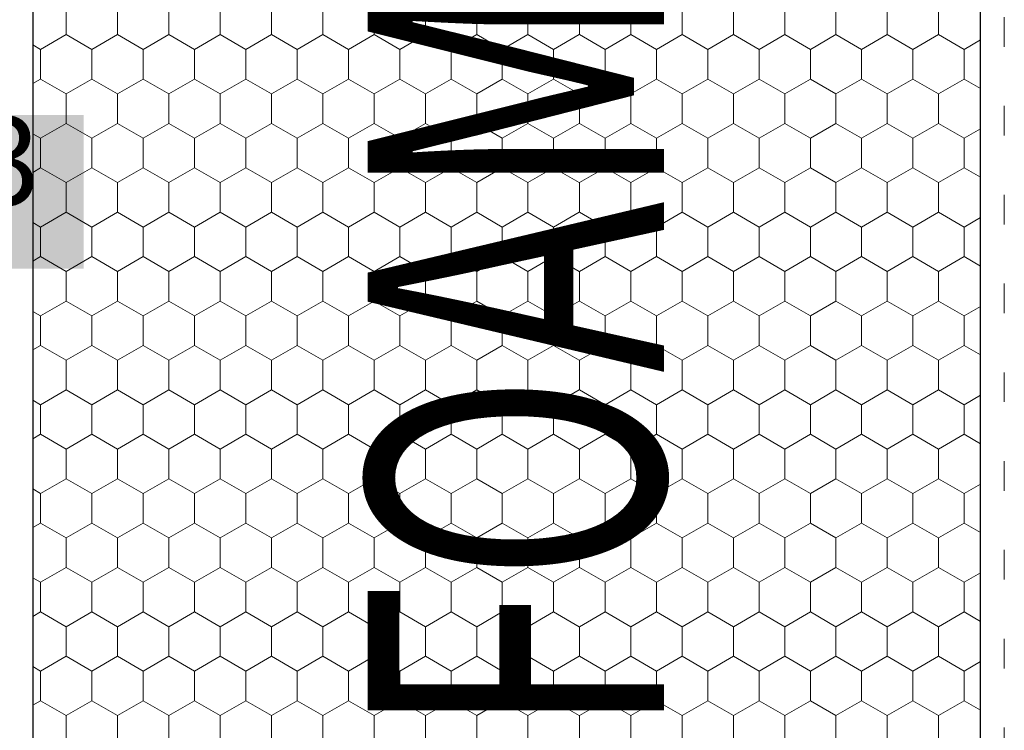
# Model space of a CAD drawing. Units: metres. Extents: x 47 to 1817, y 600 to 1436.
# Drawn here: x 477 to 644, y 935 to 1055 of the extents above; entities that cross this region are included whole.
import ezdxf

# ---------------------------------------------------------------- set-up
doc = ezdxf.new("R2010")
doc.units = ezdxf.units.M
doc.header["$LTSCALE"] = 100
doc.header["$MEASUREMENT"] = 0
doc.linetypes.add('punktlinie', pattern=[0.15, 0.05, -0.1])
for name, color, linetype in [('02 Foamglas', 7, 'Continuous'), ('04 Legende', 7, 'Continuous'), ('05 Abdichtungen _ Trennlagen', 7, 'Continuous'), ('08 Logo', 7, 'Continuous')]:
    doc.layers.add(name, color=color, linetype=linetype)
doc.styles.add('ERSTELLTER_STIL_1', font='arial.ttf')
doc.styles.add('ERSTELLTER_STIL_2', font='HATTEN.TTF')

# ---------------------------------------------------------------- blocks, each defined once
blk = doc.blocks.new('*X2')
at = {"layer": '02 Foamglas', "color": 30, "linetype": 'Continuous', "lineweight": 0}
for p, q in [((485.16, 1052.5), (485.16, 1057.5)), ((493.82, 1052.5), (493.82, 1057.5)), ((502.48, 1052.5), (502.48, 1057.5)), ((511.14, 1052.5), (511.14, 1057.5)), ((519.8, 1052.5), (519.8, 1057.5)), ((528.46, 1052.5), (528.46, 1057.5)), ((537.12, 1052.5), (537.12, 1057.5)), ((545.78, 1052.5), (545.78, 1057.5)), ((554.44, 1052.5), (554.44, 1057.5)), ((563.1, 1052.5), (563.1, 1057.5)), ((571.8, 1052.5), (571.8, 1057.5)), ((580.46, 1052.5), (580.46, 1057.5)), ((589.12, 1052.5), (589.12, 1057.5)), ((597.78, 1052.5), (597.78, 1057.5)), ((606.44, 1052.5), (606.44, 1057.5)), ((615.1, 1052.5), (615.1, 1057.5)), ((623.76, 1052.5), (623.76, 1057.5)), ((632.42, 1052.5), (632.42, 1057.5)), ((480.83, 1050), (485.16, 1052.5)), ((489.49, 1050), (485.16, 1052.5)), ((489.49, 1050), (493.82, 1052.5)), ((498.15, 1050), (493.82, 1052.5)), ((498.15, 1050), (502.48, 1052.5)), ((506.81, 1050), (502.48, 1052.5)), ((506.81, 1050), (511.14, 1052.5)), ((515.47, 1050), (511.14, 1052.5)), ((515.47, 1050), (519.8, 1052.5)), ((524.13, 1050), (519.8, 1052.5)), ((524.13, 1050), (528.46, 1052.5)), ((532.79, 1050), (528.46, 1052.5)), ((532.79, 1050), (537.12, 1052.5)), ((541.45, 1050), (537.12, 1052.5)), ((541.45, 1050), (545.78, 1052.5)), ((550.11, 1050), (545.78, 1052.5)), ((550.11, 1050), (554.44, 1052.5)), ((558.77, 1050), (554.44, 1052.5)), ((558.77, 1050), (563.1, 1052.5)), ((567.43, 1050), (563.1, 1052.5)), ((567.43, 1050), (571.76, 1052.5)), ((571.8, 1052.5), (576.13, 1050)), ((576.13, 1050), (580.46, 1052.5)), ((584.79, 1050), (580.46, 1052.5)), ((584.79, 1050), (589.12, 1052.5)), ((593.45, 1050), (589.12, 1052.5)), ((593.45, 1050), (597.78, 1052.5)), ((602.11, 1050), (597.78, 1052.5)), ((602.11, 1050), (606.44, 1052.5)), ((610.77, 1050), (606.44, 1052.5)), ((610.77, 1050), (615.1, 1052.5)), ((619.43, 1050), (615.1, 1052.5)), ((619.43, 1050), (623.76, 1052.5)), ((628.09, 1050), (623.76, 1052.5)), ((628.09, 1050), (632.42, 1052.5)), ((636.75, 1050), (632.42, 1052.5)), ((479.52, 1050.76), (480.83, 1050)), ((636.75, 1050), (639.52, 1051.6)), ((480.83, 1045), (480.83, 1050)), ((489.49, 1045), (489.49, 1050)), ((498.15, 1045), (498.15, 1050)), ((506.81, 1045), (506.81, 1050)), ((515.47, 1045), (515.47, 1050)), ((524.13, 1045), (524.13, 1050)), ((532.79, 1045), (532.79, 1050)), ((541.45, 1045), (541.45, 1050)), ((550.11, 1045), (550.11, 1050)), ((558.77, 1045), (558.77, 1050)), ((567.43, 1045), (567.43, 1050)), ((576.13, 1045), (576.13, 1050)), ((584.79, 1045), (584.79, 1050)), ((593.45, 1045), (593.45, 1050)), ((602.11, 1045), (602.11, 1050)), ((610.77, 1045), (610.77, 1050)), ((619.43, 1045), (619.43, 1050)), ((628.09, 1045), (628.09, 1050)), ((636.75, 1045), (636.75, 1050)), ((479.52, 1044.24), (480.83, 1045)), ((485.16, 1042.5), (480.83, 1045)), ((485.16, 1042.5), (489.49, 1045)), ((493.82, 1042.5), (489.49, 1045)), ((493.82, 1042.5), (498.15, 1045)), ((502.48, 1042.5), (498.15, 1045)), ((502.48, 1042.5), (506.81, 1045)), ((511.14, 1042.5), (506.81, 1045)), ((511.14, 1042.5), (515.47, 1045)), ((519.8, 1042.5), (515.47, 1045)), ((519.8, 1042.5), (524.13, 1045)), ((528.46, 1042.5), (524.13, 1045)), ((528.46, 1042.5), (532.79, 1045)), ((537.12, 1042.5), (532.79, 1045)), ((537.12, 1042.5), (541.45, 1045)), ((545.78, 1042.5), (541.45, 1045)), ((545.78, 1042.5), (550.11, 1045)), ((554.44, 1042.5), (550.11, 1045)), ((554.44, 1042.5), (558.77, 1045)), ((563.1, 1042.5), (558.77, 1045)), ((563.1, 1042.5), (567.43, 1045)), ((571.76, 1042.5), (567.43, 1045)), ((571.8, 1042.5), (576.13, 1045)), ((580.46, 1042.5), (576.13, 1045)), ((580.46, 1042.5), (584.79, 1045)), ((589.12, 1042.5), (584.79, 1045)), ((589.12, 1042.5), (593.45, 1045)), ((597.78, 1042.5), (593.45, 1045)), ((597.78, 1042.5), (602.11, 1045)), ((606.44, 1042.5), (602.11, 1045)), ((606.44, 1042.5), (610.77, 1045)), ((615.1, 1042.5), (610.77, 1045)), ((615.1, 1042.5), (619.43, 1045)), ((623.76, 1042.5), (619.43, 1045)), ((623.76, 1042.5), (628.09, 1045)), ((632.42, 1042.5), (628.09, 1045)), ((632.42, 1042.5), (636.75, 1045)), ((639.52, 1043.4), (636.75, 1045)), ((485.16, 1037.5), (485.16, 1042.5)), ((493.82, 1037.5), (493.82, 1042.5)), ((502.48, 1037.5), (502.48, 1042.5)), ((511.14, 1037.5), (511.14, 1042.5)), ((519.8, 1037.5), (519.8, 1042.5)), ((528.46, 1037.5), (528.46, 1042.5)), ((537.12, 1037.5), (537.12, 1042.5)), ((545.78, 1037.5), (545.78, 1042.5)), ((554.44, 1037.5), (554.44, 1042.5)), ((563.1, 1037.5), (563.1, 1042.5)), ((571.8, 1037.5), (571.8, 1042.5)), ((580.46, 1037.5), (580.46, 1042.5)), ((589.12, 1037.5), (589.12, 1042.5)), ((597.78, 1037.5), (597.78, 1042.5)), ((606.44, 1037.5), (606.44, 1042.5)), ((615.1, 1037.5), (615.1, 1042.5)), ((623.76, 1037.5), (623.76, 1042.5)), ((632.42, 1037.5), (632.42, 1042.5)), ((480.83, 1035), (485.16, 1037.5)), ((489.49, 1035), (485.16, 1037.5)), ((489.49, 1035), (493.82, 1037.5)), ((498.15, 1035), (493.82, 1037.5)), ((498.15, 1035), (502.48, 1037.5)), ((506.81, 1035), (502.48, 1037.5)), ((506.81, 1035), (511.14, 1037.5)), ((515.47, 1035), (511.14, 1037.5)), ((515.47, 1035), (519.8, 1037.5)), ((524.13, 1035), (519.8, 1037.5)), ((524.13, 1035), (528.46, 1037.5)), ((532.79, 1035), (528.46, 1037.5)), ((532.79, 1035), (537.12, 1037.5)), ((541.45, 1035), (537.12, 1037.5)), ((541.45, 1035), (545.78, 1037.5)), ((550.11, 1035), (545.78, 1037.5)), ((550.11, 1035), (554.44, 1037.5)), ((558.77, 1035), (554.44, 1037.5)), ((558.77, 1035), (563.1, 1037.5)), ((567.43, 1035), (563.1, 1037.5)), ((567.43, 1035), (571.76, 1037.5)), ((571.8, 1037.5), (576.13, 1035)), ((576.13, 1035), (580.46, 1037.5)), ((584.79, 1035), (580.46, 1037.5)), ((584.79, 1035), (589.12, 1037.5)), ((593.45, 1035), (589.12, 1037.5)), ((593.45, 1035), (597.78, 1037.5)), ((602.11, 1035), (597.78, 1037.5)), ((602.11, 1035), (606.44, 1037.5)), ((610.77, 1035), (606.44, 1037.5)), ((610.77, 1035), (615.1, 1037.5)), ((619.43, 1035), (615.1, 1037.5)), ((619.43, 1035), (623.76, 1037.5)), ((628.09, 1035), (623.76, 1037.5)), ((628.09, 1035), (632.42, 1037.5)), ((636.75, 1035), (632.42, 1037.5)), ((479.52, 1035.76), (480.83, 1035)), ((636.75, 1035), (639.52, 1036.6)), ((480.83, 1030), (480.83, 1035)), ((489.49, 1030), (489.49, 1035)), ((498.15, 1030), (498.15, 1035)), ((506.81, 1030), (506.81, 1035)), ((515.47, 1030), (515.47, 1035)), ((524.13, 1030), (524.13, 1035)), ((532.79, 1030), (532.79, 1035)), ((541.45, 1030), (541.45, 1035)), ((550.11, 1030), (550.11, 1035)), ((558.77, 1030), (558.77, 1035)), ((567.43, 1030), (567.43, 1035)), ((576.13, 1030), (576.13, 1035)), ((584.79, 1030), (584.79, 1035)), ((593.45, 1030), (593.45, 1035)), ((602.11, 1030), (602.11, 1035)), ((610.77, 1030), (610.77, 1035)), ((619.43, 1030), (619.43, 1035)), ((628.09, 1030), (628.09, 1035)), ((636.75, 1030), (636.75, 1035)), ((479.52, 1029.24), (480.83, 1030)), ((485.16, 1027.5), (480.83, 1030)), ((485.16, 1027.5), (489.49, 1030)), ((493.82, 1027.5), (489.49, 1030)), ((493.82, 1027.5), (498.15, 1030)), ((502.48, 1027.5), (498.15, 1030)), ((502.48, 1027.5), (506.81, 1030)), ((511.14, 1027.5), (506.81, 1030)), ((511.14, 1027.5), (515.47, 1030)), ((519.8, 1027.5), (515.47, 1030)), ((519.8, 1027.5), (524.13, 1030)), ((528.46, 1027.5), (524.13, 1030)), ((528.46, 1027.5), (532.79, 1030)), ((537.12, 1027.5), (532.79, 1030)), ((537.12, 1027.5), (541.45, 1030)), ((545.78, 1027.5), (541.45, 1030)), ((545.78, 1027.5), (550.11, 1030)), ((554.44, 1027.5), (550.11, 1030)), ((554.44, 1027.5), (558.77, 1030)), ((563.1, 1027.5), (558.77, 1030)), ((563.1, 1027.5), (567.43, 1030)), ((571.76, 1027.5), (567.43, 1030)), ((571.8, 1027.5), (576.13, 1030)), ((580.46, 1027.5), (576.13, 1030)), ((580.46, 1027.5), (584.79, 1030)), ((589.12, 1027.5), (584.79, 1030)), ((589.12, 1027.5), (593.45, 1030)), ((597.78, 1027.5), (593.45, 1030)), ((597.78, 1027.5), (602.11, 1030)), ((606.44, 1027.5), (602.11, 1030)), ((606.44, 1027.5), (610.77, 1030)), ((615.1, 1027.5), (610.77, 1030)), ((615.1, 1027.5), (619.43, 1030)), ((623.76, 1027.5), (619.43, 1030)), ((623.76, 1027.5), (628.09, 1030)), ((632.42, 1027.5), (628.09, 1030)), ((632.42, 1027.5), (636.75, 1030)), ((639.52, 1028.4), (636.75, 1030)), ((485.16, 1022.5), (485.16, 1027.5)), ((493.82, 1022.5), (493.82, 1027.5)), ((502.48, 1022.5), (502.48, 1027.5)), ((511.14, 1022.5), (511.14, 1027.5)), ((519.8, 1022.5), (519.8, 1027.5)), ((528.46, 1022.5), (528.46, 1027.5)), ((537.12, 1022.5), (537.12, 1027.5)), ((545.78, 1022.5), (545.78, 1027.5)), ((554.44, 1022.5), (554.44, 1027.5)), ((563.1, 1022.5), (563.1, 1027.5)), ((571.8, 1022.5), (571.8, 1027.5)), ((580.46, 1022.5), (580.46, 1027.5)), ((589.12, 1022.5), (589.12, 1027.5)), ((597.78, 1022.5), (597.78, 1027.5)), ((606.44, 1022.5), (606.44, 1027.5)), ((615.1, 1022.5), (615.1, 1027.5)), ((623.76, 1022.5), (623.76, 1027.5)), ((632.42, 1022.5), (632.42, 1027.5)), ((480.83, 1020), (485.16, 1022.5)), ((489.49, 1020), (485.16, 1022.5)), ((489.49, 1020), (493.82, 1022.5)), ((498.15, 1020), (493.82, 1022.5)), ((498.15, 1020), (502.48, 1022.5)), ((506.81, 1020), (502.48, 1022.5)), ((506.81, 1020), (511.14, 1022.5)), ((515.47, 1020), (511.14, 1022.5)), ((515.47, 1020), (519.8, 1022.5)), ((524.13, 1020), (519.8, 1022.5)), ((524.13, 1020), (528.46, 1022.5)), ((532.79, 1020), (528.46, 1022.5)), ((532.79, 1020), (537.12, 1022.5)), ((541.45, 1020), (537.12, 1022.5)), ((541.45, 1020), (545.78, 1022.5)), ((550.11, 1020), (545.78, 1022.5)), ((550.11, 1020), (554.44, 1022.5)), ((558.77, 1020), (554.44, 1022.5)), ((558.77, 1020), (563.1, 1022.5)), ((567.43, 1020), (563.1, 1022.5)), ((567.43, 1020), (571.76, 1022.5)), ((571.8, 1022.5), (576.13, 1020)), ((576.13, 1020), (580.46, 1022.5)), ((584.79, 1020), (580.46, 1022.5)), ((584.79, 1020), (589.12, 1022.5)), ((593.45, 1020), (589.12, 1022.5)), ((593.45, 1020), (597.78, 1022.5)), ((602.11, 1020), (597.78, 1022.5)), ((602.11, 1020), (606.44, 1022.5)), ((610.77, 1020), (606.44, 1022.5)), ((610.77, 1020), (615.1, 1022.5)), ((619.43, 1020), (615.1, 1022.5)), ((619.43, 1020), (623.76, 1022.5)), ((628.09, 1020), (623.76, 1022.5)), ((628.09, 1020), (632.42, 1022.5)), ((636.75, 1020), (632.42, 1022.5)), ((479.52, 1020.76), (480.83, 1020)), ((636.75, 1020), (639.52, 1021.6)), ((480.83, 1015), (480.83, 1020)), ((489.49, 1015), (489.49, 1020)), ((498.15, 1015), (498.15, 1020)), ((506.81, 1015), (506.81, 1020)), ((515.47, 1015), (515.47, 1020)), ((524.13, 1015), (524.13, 1020)), ((532.79, 1015), (532.79, 1020)), ((541.45, 1015), (541.45, 1020)), ((550.11, 1015), (550.11, 1020)), ((558.77, 1015), (558.77, 1020)), ((567.43, 1015), (567.43, 1020)), ((576.13, 1015), (576.13, 1020)), ((584.79, 1015), (584.79, 1020)), ((593.45, 1015), (593.45, 1020)), ((602.11, 1015), (602.11, 1020)), ((610.77, 1015), (610.77, 1020)), ((619.43, 1015), (619.43, 1020)), ((628.09, 1015), (628.09, 1020)), ((636.75, 1015), (636.75, 1020)), ((479.52, 1014.24), (480.83, 1015)), ((485.16, 1012.5), (480.83, 1015)), ((485.16, 1012.5), (489.49, 1015)), ((493.82, 1012.5), (489.49, 1015)), ((493.82, 1012.5), (498.15, 1015)), ((502.48, 1012.5), (498.15, 1015)), ((502.48, 1012.5), (506.81, 1015)), ((511.14, 1012.5), (506.81, 1015)), ((511.14, 1012.5), (515.47, 1015)), ((519.8, 1012.5), (515.47, 1015)), ((519.8, 1012.5), (524.13, 1015)), ((528.46, 1012.5), (524.13, 1015)), ((528.46, 1012.5), (532.79, 1015)), ((537.12, 1012.5), (532.79, 1015)), ((537.12, 1012.5), (541.45, 1015)), ((545.78, 1012.5), (541.45, 1015)), ((545.78, 1012.5), (550.11, 1015)), ((554.44, 1012.5), (550.11, 1015)), ((554.44, 1012.5), (558.77, 1015)), ((563.1, 1012.5), (558.77, 1015)), ((563.1, 1012.5), (567.43, 1015)), ((571.76, 1012.5), (567.43, 1015)), ((571.8, 1012.5), (576.13, 1015)), ((580.46, 1012.5), (576.13, 1015)), ((580.46, 1012.5), (584.79, 1015)), ((589.12, 1012.5), (584.79, 1015)), ((589.12, 1012.5), (593.45, 1015)), ((597.78, 1012.5), (593.45, 1015)), ((597.78, 1012.5), (602.11, 1015)), ((606.44, 1012.5), (602.11, 1015)), ((606.44, 1012.5), (610.77, 1015)), ((615.1, 1012.5), (610.77, 1015)), ((615.1, 1012.5), (619.43, 1015)), ((623.76, 1012.5), (619.43, 1015)), ((623.76, 1012.5), (628.09, 1015)), ((632.42, 1012.5), (628.09, 1015)), ((632.42, 1012.5), (636.75, 1015)), ((639.52, 1013.4), (636.75, 1015)), ((485.16, 1007.5), (485.16, 1012.5)), ((493.82, 1007.5), (493.82, 1012.5)), ((502.48, 1007.5), (502.48, 1012.5)), ((511.14, 1007.5), (511.14, 1012.5)), ((519.8, 1007.5), (519.8, 1012.5)), ((528.46, 1007.5), (528.46, 1012.5)), ((537.12, 1007.5), (537.12, 1012.5)), ((545.78, 1007.5), (545.78, 1012.5)), ((554.44, 1007.5), (554.44, 1012.5)), ((563.1, 1007.5), (563.1, 1012.5)), ((571.8, 1007.5), (571.8, 1012.5)), ((580.46, 1007.5), (580.46, 1012.5)), ((589.12, 1007.5), (589.12, 1012.5)), ((597.78, 1007.5), (597.78, 1012.5)), ((606.44, 1007.5), (606.44, 1012.5)), ((615.1, 1007.5), (615.1, 1012.5)), ((623.76, 1007.5), (623.76, 1012.5)), ((632.42, 1007.5), (632.42, 1012.5)), ((480.83, 1005), (485.16, 1007.5)), ((489.49, 1005), (485.16, 1007.5)), ((489.49, 1005), (493.82, 1007.5)), ((498.15, 1005), (493.82, 1007.5)), ((498.15, 1005), (502.48, 1007.5)), ((506.81, 1005), (502.48, 1007.5)), ((506.81, 1005), (511.14, 1007.5)), ((515.47, 1005), (511.14, 1007.5)), ((515.47, 1005), (519.8, 1007.5)), ((524.13, 1005), (519.8, 1007.5)), ((524.13, 1005), (528.46, 1007.5)), ((532.79, 1005), (528.46, 1007.5)), ((532.79, 1005), (537.12, 1007.5)), ((541.45, 1005), (537.12, 1007.5)), ((541.45, 1005), (545.78, 1007.5)), ((550.11, 1005), (545.78, 1007.5)), ((550.11, 1005), (554.44, 1007.5)), ((558.77, 1005), (554.44, 1007.5)), ((558.77, 1005), (563.1, 1007.5)), ((567.43, 1005), (563.1, 1007.5)), ((567.43, 1005), (571.76, 1007.5)), ((571.8, 1007.5), (576.13, 1005)), ((576.13, 1005), (580.46, 1007.5)), ((584.79, 1005), (580.46, 1007.5)), ((584.79, 1005), (589.12, 1007.5)), ((593.45, 1005), (589.12, 1007.5)), ((593.45, 1005), (597.78, 1007.5)), ((602.11, 1005), (597.78, 1007.5)), ((602.11, 1005), (606.44, 1007.5)), ((610.77, 1005), (606.44, 1007.5)), ((610.77, 1005), (615.1, 1007.5)), ((619.43, 1005), (615.1, 1007.5)), ((619.43, 1005), (623.76, 1007.5)), ((628.09, 1005), (623.76, 1007.5)), ((628.09, 1005), (632.42, 1007.5)), ((636.75, 1005), (632.42, 1007.5)), ((479.52, 1005.76), (480.83, 1005)), ((636.75, 1005), (639.52, 1006.6)), ((480.83, 1000), (480.83, 1005)), ((489.49, 1000), (489.49, 1005)), ((498.15, 1000), (498.15, 1005)), ((506.81, 1000), (506.81, 1005)), ((515.47, 1000), (515.47, 1005)), ((524.13, 1000), (524.13, 1005)), ((532.79, 1000), (532.79, 1005)), ((541.45, 1000), (541.45, 1005)), ((550.11, 1000), (550.11, 1005)), ((558.77, 1000), (558.77, 1005)), ((567.43, 1000), (567.43, 1005)), ((576.13, 1000), (576.13, 1005)), ((584.79, 1000), (584.79, 1005)), ((593.45, 1000), (593.45, 1005)), ((602.11, 1000), (602.11, 1005)), ((610.77, 1000), (610.77, 1005)), ((619.43, 1000), (619.43, 1005)), ((628.09, 1000), (628.09, 1005)), ((636.75, 1000), (636.75, 1005)), ((479.52, 999.24), (480.83, 1000)), ((485.16, 997.5), (480.83, 1000)), ((485.16, 997.5), (489.49, 1000)), ((493.82, 997.5), (489.49, 1000)), ((493.82, 997.5), (498.15, 1000)), ((502.48, 997.5), (498.15, 1000)), ((502.48, 997.5), (506.81, 1000)), ((511.14, 997.5), (506.81, 1000)), ((511.14, 997.5), (515.47, 1000)), ((519.8, 997.5), (515.47, 1000)), ((519.8, 997.5), (524.13, 1000)), ((528.46, 997.5), (524.13, 1000)), ((528.46, 997.5), (532.79, 1000)), ((537.12, 997.5), (532.79, 1000)), ((537.12, 997.5), (541.45, 1000)), ((545.78, 997.5), (541.45, 1000)), ((545.78, 997.5), (550.11, 1000)), ((554.44, 997.5), (550.11, 1000)), ((554.44, 997.5), (558.77, 1000)), ((563.1, 997.5), (558.77, 1000)), ((563.1, 997.5), (567.43, 1000)), ((571.76, 997.5), (567.43, 1000)), ((571.8, 997.5), (576.13, 1000)), ((580.46, 997.5), (576.13, 1000)), ((580.46, 997.5), (584.79, 1000)), ((589.12, 997.5), (584.79, 1000)), ((589.12, 997.5), (593.45, 1000)), ((597.78, 997.5), (593.45, 1000)), ((597.78, 997.5), (602.11, 1000)), ((606.44, 997.5), (602.11, 1000)), ((606.44, 997.5), (610.77, 1000)), ((615.1, 997.5), (610.77, 1000)), ((615.1, 997.5), (619.43, 1000)), ((623.76, 997.5), (619.43, 1000)), ((623.76, 997.5), (628.09, 1000)), ((632.42, 997.5), (628.09, 1000)), ((632.42, 997.5), (636.75, 1000)), ((639.52, 998.4), (636.75, 1000)), ((485.16, 992.5), (485.16, 997.5)), ((493.82, 992.5), (493.82, 997.5)), ((502.48, 992.5), (502.48, 997.5)), ((511.14, 992.5), (511.14, 997.5)), ((519.8, 992.5), (519.8, 997.5)), ((528.46, 992.5), (528.46, 997.5)), ((537.12, 992.5), (537.12, 997.5)), ((545.78, 992.5), (545.78, 997.5)), ((554.44, 992.5), (554.44, 997.5)), ((563.1, 992.5), (563.1, 997.5)), ((571.8, 992.5), (571.8, 997.5)), ((580.46, 992.5), (580.46, 997.5)), ((589.12, 992.5), (589.12, 997.5)), ((597.78, 992.5), (597.78, 997.5)), ((606.44, 992.5), (606.44, 997.5)), ((615.1, 992.5), (615.1, 997.5)), ((623.76, 992.5), (623.76, 997.5)), ((632.42, 992.5), (632.42, 997.5)), ((485.16, 992.5), (480.83, 990)), ((480.83, 990), (485.16, 992.5)), ((485.16, 992.5), (489.49, 990)), ((489.49, 990), (485.16, 992.5)), ((493.82, 992.5), (489.49, 990)), ((489.49, 990), (493.82, 992.5)), ((493.82, 992.5), (498.15, 990)), ((498.15, 990), (493.82, 992.5)), ((502.48, 992.5), (498.15, 990)), ((498.15, 990), (502.48, 992.5)), ((502.48, 992.5), (506.81, 990)), ((506.81, 990), (502.48, 992.5)), ((511.14, 992.5), (506.81, 990)), ((506.81, 990), (511.14, 992.5)), ((511.14, 992.5), (515.47, 990)), ((515.47, 990), (511.14, 992.5)), ((519.8, 992.5), (515.47, 990)), ((515.47, 990), (519.8, 992.5)), ((519.8, 992.5), (524.13, 990)), ((524.13, 990), (519.8, 992.5)), ((528.46, 992.5), (524.13, 990)), ((524.13, 990), (528.46, 992.5)), ((528.46, 992.5), (532.79, 990)), ((532.79, 990), (528.46, 992.5)), ((537.12, 992.5), (532.79, 990)), ((532.79, 990), (537.12, 992.5)), ((537.12, 992.5), (541.45, 990)), ((541.45, 990), (537.12, 992.5)), ((545.78, 992.5), (541.45, 990)), ((541.45, 990), (545.78, 992.5)), ((545.78, 992.5), (550.11, 990)), ((550.11, 990), (545.78, 992.5)), ((554.44, 992.5), (550.11, 990)), ((550.11, 990), (554.44, 992.5)), ((554.44, 992.5), (558.77, 990)), ((558.77, 990), (554.44, 992.5)), ((563.1, 992.5), (558.77, 990)), ((558.77, 990), (563.1, 992.5)), ((563.1, 992.5), (567.43, 990)), ((567.43, 990), (563.1, 992.5)), ((571.76, 992.5), (567.43, 990)), ((567.43, 990), (571.76, 992.5)), ((571.8, 992.5), (576.13, 990)), ((571.8, 992.5), (576.13, 990)), ((580.46, 992.5), (576.13, 990)), ((576.13, 990), (580.46, 992.5)), ((580.46, 992.5), (584.79, 990)), ((584.79, 990), (580.46, 992.5)), ((589.12, 992.5), (584.79, 990)), ((584.79, 990), (589.12, 992.5)), ((589.12, 992.5), (593.45, 990)), ((593.45, 990), (589.12, 992.5)), ((597.78, 992.5), (593.45, 990)), ((593.45, 990), (597.78, 992.5)), ((597.78, 992.5), (602.11, 990)), ((602.11, 990), (597.78, 992.5)), ((606.44, 992.5), (602.11, 990)), ((602.11, 990), (606.44, 992.5)), ((606.44, 992.5), (610.77, 990)), ((610.77, 990), (606.44, 992.5)), ((615.1, 992.5), (610.77, 990)), ((610.77, 990), (615.1, 992.5)), ((615.1, 992.5), (619.43, 990)), ((619.43, 990), (615.1, 992.5)), ((623.76, 992.5), (619.43, 990)), ((619.43, 990), (623.76, 992.5)), ((623.76, 992.5), (628.09, 990)), ((628.09, 990), (623.76, 992.5)), ((632.42, 992.5), (628.09, 990)), ((628.09, 990), (632.42, 992.5)), ((632.42, 992.5), (636.75, 990)), ((636.75, 990), (632.42, 992.5)), ((479.52, 990.76), (480.83, 990)), ((479.52, 990.76), (480.83, 990)), ((639.52, 991.6), (636.75, 990)), ((636.75, 990), (639.52, 991.6)), ((480.83, 985), (480.83, 990)), ((489.49, 985), (489.49, 990)), ((498.15, 985), (498.15, 990)), ((506.81, 985), (506.81, 990)), ((515.47, 985), (515.47, 990)), ((524.13, 985), (524.13, 990)), ((532.79, 985), (532.79, 990)), ((541.45, 985), (541.45, 990)), ((550.11, 985), (550.11, 990)), ((558.77, 985), (558.77, 990)), ((567.43, 985), (567.43, 990)), ((576.13, 985), (576.13, 990)), ((584.79, 985), (584.79, 990)), ((593.45, 985), (593.45, 990)), ((602.11, 985), (602.11, 990)), ((610.77, 985), (610.77, 990)), ((619.43, 985), (619.43, 990)), ((628.09, 985), (628.09, 990)), ((636.75, 985), (636.75, 990)), ((479.52, 984.24), (480.83, 985)), ((485.16, 982.5), (480.83, 985)), ((485.16, 982.5), (489.49, 985)), ((493.82, 982.5), (489.49, 985)), ((493.82, 982.5), (498.15, 985)), ((502.48, 982.5), (498.15, 985)), ((502.48, 982.5), (506.81, 985)), ((511.14, 982.5), (506.81, 985)), ((511.14, 982.5), (515.47, 985)), ((519.8, 982.5), (515.47, 985)), ((519.8, 982.5), (524.13, 985)), ((528.46, 982.5), (524.13, 985)), ((528.46, 982.5), (532.79, 985)), ((537.12, 982.5), (532.79, 985)), ((537.12, 982.5), (541.45, 985)), ((545.78, 982.5), (541.45, 985)), ((545.78, 982.5), (550.11, 985)), ((554.44, 982.5), (550.11, 985)), ((554.44, 982.5), (558.77, 985)), ((563.1, 982.5), (558.77, 985)), ((563.1, 982.5), (567.43, 985)), ((571.76, 982.5), (567.43, 985)), ((571.8, 982.5), (576.13, 985)), ((580.46, 982.5), (576.13, 985)), ((580.46, 982.5), (584.79, 985)), ((589.12, 982.5), (584.79, 985)), ((589.12, 982.5), (593.45, 985)), ((597.78, 982.5), (593.45, 985)), ((597.78, 982.5), (602.11, 985)), ((606.44, 982.5), (602.11, 985)), ((606.44, 982.5), (610.77, 985)), ((615.1, 982.5), (610.77, 985)), ((615.1, 982.5), (619.43, 985)), ((623.76, 982.5), (619.43, 985)), ((623.76, 982.5), (628.09, 985)), ((632.42, 982.5), (628.09, 985)), ((632.42, 982.5), (636.75, 985)), ((639.52, 983.4), (636.75, 985)), ((485.16, 977.5), (485.16, 982.5)), ((493.82, 977.5), (493.82, 982.5)), ((502.48, 977.5), (502.48, 982.5)), ((511.14, 977.5), (511.14, 982.5)), ((519.8, 977.5), (519.8, 982.5)), ((528.46, 977.5), (528.46, 982.5)), ((537.12, 977.5), (537.12, 982.5)), ((545.78, 977.5), (545.78, 982.5)), ((554.44, 977.5), (554.44, 982.5)), ((563.1, 977.5), (563.1, 982.5)), ((571.8, 977.5), (571.8, 982.5)), ((580.46, 977.5), (580.46, 982.5)), ((589.12, 977.5), (589.12, 982.5)), ((597.78, 977.5), (597.78, 982.5)), ((606.44, 977.5), (606.44, 982.5)), ((615.1, 977.5), (615.1, 982.5)), ((623.76, 977.5), (623.76, 982.5)), ((632.42, 977.5), (632.42, 982.5)), ((480.83, 975), (485.16, 977.5)), ((489.49, 975), (485.16, 977.5)), ((489.49, 975), (493.82, 977.5)), ((498.15, 975), (493.82, 977.5)), ((498.15, 975), (502.48, 977.5)), ((506.81, 975), (502.48, 977.5)), ((506.81, 975), (511.14, 977.5)), ((515.47, 975), (511.14, 977.5)), ((515.47, 975), (519.8, 977.5)), ((524.13, 975), (519.8, 977.5)), ((524.13, 975), (528.46, 977.5)), ((532.79, 975), (528.46, 977.5)), ((532.79, 975), (537.12, 977.5)), ((541.45, 975), (537.12, 977.5)), ((541.45, 975), (545.78, 977.5)), ((550.11, 975), (545.78, 977.5)), ((550.11, 975), (554.44, 977.5)), ((558.77, 975), (554.44, 977.5)), ((558.77, 975), (563.1, 977.5)), ((567.43, 975), (563.1, 977.5)), ((567.43, 975), (571.76, 977.5)), ((571.8, 977.5), (576.13, 975)), ((576.13, 975), (580.46, 977.5)), ((584.79, 975), (580.46, 977.5)), ((584.79, 975), (589.12, 977.5)), ((593.45, 975), (589.12, 977.5)), ((593.45, 975), (597.78, 977.5)), ((602.11, 975), (597.78, 977.5)), ((602.11, 975), (606.44, 977.5)), ((610.77, 975), (606.44, 977.5)), ((610.77, 975), (615.1, 977.5)), ((619.43, 975), (615.1, 977.5)), ((619.43, 975), (623.76, 977.5)), ((628.09, 975), (623.76, 977.5)), ((628.09, 975), (632.42, 977.5)), ((636.75, 975), (632.42, 977.5)), ((479.52, 975.76), (480.83, 975)), ((636.75, 975), (639.52, 976.6)), ((480.83, 970), (480.83, 975)), ((489.49, 970), (489.49, 975)), ((498.15, 970), (498.15, 975)), ((506.81, 970), (506.81, 975)), ((515.47, 970), (515.47, 975)), ((524.13, 970), (524.13, 975)), ((532.79, 970), (532.79, 975)), ((541.45, 970), (541.45, 975)), ((550.11, 970), (550.11, 975)), ((558.77, 970), (558.77, 975)), ((567.43, 970), (567.43, 975)), ((576.13, 970), (576.13, 975)), ((584.79, 970), (584.79, 975)), ((593.45, 970), (593.45, 975)), ((602.11, 970), (602.11, 975)), ((610.77, 970), (610.77, 975)), ((619.43, 970), (619.43, 975)), ((628.09, 970), (628.09, 975)), ((636.75, 970), (636.75, 975)), ((479.52, 969.24), (480.83, 970)), ((485.16, 967.5), (480.83, 970)), ((485.16, 967.5), (489.49, 970)), ((493.82, 967.5), (489.49, 970)), ((493.82, 967.5), (498.15, 970)), ((502.48, 967.5), (498.15, 970)), ((502.48, 967.5), (506.81, 970)), ((511.14, 967.5), (506.81, 970)), ((511.14, 967.5), (515.47, 970)), ((519.8, 967.5), (515.47, 970)), ((519.8, 967.5), (524.13, 970)), ((528.46, 967.5), (524.13, 970)), ((528.46, 967.5), (532.79, 970)), ((537.12, 967.5), (532.79, 970)), ((537.12, 967.5), (541.45, 970)), ((545.78, 967.5), (541.45, 970)), ((545.78, 967.5), (550.11, 970)), ((554.44, 967.5), (550.11, 970)), ((554.44, 967.5), (558.77, 970)), ((563.1, 967.5), (558.77, 970)), ((563.1, 967.5), (567.43, 970)), ((571.76, 967.5), (567.43, 970)), ((571.8, 967.5), (576.13, 970)), ((580.46, 967.5), (576.13, 970)), ((580.46, 967.5), (584.79, 970)), ((589.12, 967.5), (584.79, 970)), ((589.12, 967.5), (593.45, 970)), ((597.78, 967.5), (593.45, 970)), ((597.78, 967.5), (602.11, 970)), ((606.44, 967.5), (602.11, 970)), ((606.44, 967.5), (610.77, 970)), ((615.1, 967.5), (610.77, 970)), ((615.1, 967.5), (619.43, 970)), ((623.76, 967.5), (619.43, 970)), ((623.76, 967.5), (628.09, 970)), ((632.42, 967.5), (628.09, 970)), ((632.42, 967.5), (636.75, 970)), ((639.52, 968.4), (636.75, 970)), ((485.16, 962.5), (485.16, 967.5)), ((493.82, 962.5), (493.82, 967.5)), ((502.48, 962.5), (502.48, 967.5)), ((511.14, 962.5), (511.14, 967.5)), ((519.8, 962.5), (519.8, 967.5)), ((528.46, 962.5), (528.46, 967.5)), ((537.12, 962.5), (537.12, 967.5)), ((545.78, 962.5), (545.78, 967.5)), ((554.44, 962.5), (554.44, 967.5)), ((563.1, 962.5), (563.1, 967.5)), ((571.8, 962.5), (571.8, 967.5)), ((580.46, 962.5), (580.46, 967.5)), ((589.12, 962.5), (589.12, 967.5)), ((597.78, 962.5), (597.78, 967.5)), ((606.44, 962.5), (606.44, 967.5)), ((615.1, 962.5), (615.1, 967.5)), ((623.76, 962.5), (623.76, 967.5)), ((632.42, 962.5), (632.42, 967.5)), ((480.83, 960), (485.16, 962.5)), ((489.49, 960), (485.16, 962.5)), ((489.49, 960), (493.82, 962.5)), ((498.15, 960), (493.82, 962.5)), ((498.15, 960), (502.48, 962.5)), ((506.81, 960), (502.48, 962.5)), ((506.81, 960), (511.14, 962.5)), ((515.47, 960), (511.14, 962.5)), ((515.47, 960), (519.8, 962.5)), ((524.13, 960), (519.8, 962.5)), ((524.13, 960), (528.46, 962.5)), ((532.79, 960), (528.46, 962.5)), ((532.79, 960), (537.12, 962.5)), ((541.45, 960), (537.12, 962.5)), ((541.45, 960), (545.78, 962.5)), ((550.11, 960), (545.78, 962.5)), ((550.11, 960), (554.44, 962.5)), ((558.77, 960), (554.44, 962.5)), ((558.77, 960), (563.1, 962.5)), ((567.43, 960), (563.1, 962.5)), ((567.43, 960), (571.76, 962.5)), ((571.8, 962.5), (576.13, 960)), ((576.13, 960), (580.46, 962.5)), ((584.79, 960), (580.46, 962.5)), ((584.79, 960), (589.12, 962.5)), ((593.45, 960), (589.12, 962.5)), ((593.45, 960), (597.78, 962.5)), ((602.11, 960), (597.78, 962.5)), ((602.11, 960), (606.44, 962.5)), ((610.77, 960), (606.44, 962.5)), ((610.77, 960), (615.1, 962.5)), ((619.43, 960), (615.1, 962.5)), ((619.43, 960), (623.76, 962.5)), ((628.09, 960), (623.76, 962.5)), ((628.09, 960), (632.42, 962.5)), ((636.75, 960), (632.42, 962.5)), ((636.75, 960), (639.52, 961.6)), ((479.52, 960.76), (480.83, 960)), ((480.83, 955), (480.83, 960)), ((489.49, 955), (489.49, 960)), ((498.15, 955), (498.15, 960)), ((506.81, 955), (506.81, 960)), ((515.47, 955), (515.47, 960)), ((524.13, 955), (524.13, 960)), ((532.79, 955), (532.79, 960)), ((541.45, 955), (541.45, 960)), ((550.11, 955), (550.11, 960)), ((558.77, 955), (558.77, 960)), ((567.43, 955), (567.43, 960)), ((576.13, 955), (576.13, 960)), ((584.79, 955), (584.79, 960)), ((593.45, 955), (593.45, 960)), ((602.11, 955), (602.11, 960)), ((610.77, 955), (610.77, 960)), ((619.43, 955), (619.43, 960)), ((628.09, 955), (628.09, 960)), ((636.75, 955), (636.75, 960)), ((479.52, 954.24), (480.83, 955)), ((485.16, 952.5), (480.83, 955)), ((485.16, 952.5), (489.49, 955)), ((493.82, 952.5), (489.49, 955)), ((493.82, 952.5), (498.15, 955)), ((502.48, 952.5), (498.15, 955)), ((502.48, 952.5), (506.81, 955)), ((511.14, 952.5), (506.81, 955)), ((511.14, 952.5), (515.47, 955)), ((519.8, 952.5), (515.47, 955)), ((519.8, 952.5), (524.13, 955)), ((528.46, 952.5), (524.13, 955)), ((528.46, 952.5), (532.79, 955)), ((537.12, 952.5), (532.79, 955)), ((537.12, 952.5), (541.45, 955)), ((545.78, 952.5), (541.45, 955)), ((545.78, 952.5), (550.11, 955)), ((554.44, 952.5), (550.11, 955)), ((554.44, 952.5), (558.77, 955)), ((563.1, 952.5), (558.77, 955)), ((563.1, 952.5), (567.43, 955)), ((571.76, 952.5), (567.43, 955)), ((571.8, 952.5), (576.13, 955)), ((580.46, 952.5), (576.13, 955)), ((580.46, 952.5), (584.79, 955)), ((589.12, 952.5), (584.79, 955)), ((589.12, 952.5), (593.45, 955)), ((597.78, 952.5), (593.45, 955)), ((597.78, 952.5), (602.11, 955)), ((606.44, 952.5), (602.11, 955)), ((606.44, 952.5), (610.77, 955)), ((615.1, 952.5), (610.77, 955)), ((615.1, 952.5), (619.43, 955)), ((623.76, 952.5), (619.43, 955)), ((623.76, 952.5), (628.09, 955)), ((632.42, 952.5), (628.09, 955)), ((632.42, 952.5), (636.75, 955)), ((639.52, 953.4), (636.75, 955)), ((485.16, 947.5), (485.16, 952.5)), ((493.82, 947.5), (493.82, 952.5)), ((502.48, 947.5), (502.48, 952.5)), ((511.14, 947.5), (511.14, 952.5)), ((519.8, 947.5), (519.8, 952.5)), ((528.46, 947.5), (528.46, 952.5)), ((537.12, 947.5), (537.12, 952.5)), ((545.78, 947.5), (545.78, 952.5)), ((554.44, 947.5), (554.44, 952.5)), ((563.1, 947.5), (563.1, 952.5)), ((571.8, 947.5), (571.8, 952.5)), ((580.46, 947.5), (580.46, 952.5)), ((589.12, 947.5), (589.12, 952.5)), ((597.78, 947.5), (597.78, 952.5)), ((606.44, 947.5), (606.44, 952.5)), ((615.1, 947.5), (615.1, 952.5)), ((623.76, 947.5), (623.76, 952.5)), ((632.42, 947.5), (632.42, 952.5)), ((480.83, 945), (485.16, 947.5)), ((489.49, 945), (485.16, 947.5)), ((489.49, 945), (493.82, 947.5)), ((498.15, 945), (493.82, 947.5)), ((498.15, 945), (502.48, 947.5)), ((506.81, 945), (502.48, 947.5)), ((506.81, 945), (511.14, 947.5)), ((515.47, 945), (511.14, 947.5)), ((515.47, 945), (519.8, 947.5)), ((524.13, 945), (519.8, 947.5)), ((524.13, 945), (528.46, 947.5)), ((532.79, 945), (528.46, 947.5)), ((532.79, 945), (537.12, 947.5)), ((541.45, 945), (537.12, 947.5)), ((541.45, 945), (545.78, 947.5)), ((550.11, 945), (545.78, 947.5)), ((550.11, 945), (554.44, 947.5)), ((558.77, 945), (554.44, 947.5)), ((558.77, 945), (563.1, 947.5)), ((567.43, 945), (563.1, 947.5)), ((567.43, 945), (571.76, 947.5)), ((571.8, 947.5), (576.13, 945)), ((576.13, 945), (580.46, 947.5)), ((584.79, 945), (580.46, 947.5)), ((584.79, 945), (589.12, 947.5)), ((593.45, 945), (589.12, 947.5)), ((593.45, 945), (597.78, 947.5)), ((602.11, 945), (597.78, 947.5)), ((602.11, 945), (606.44, 947.5)), ((610.77, 945), (606.44, 947.5)), ((610.77, 945), (615.1, 947.5)), ((619.43, 945), (615.1, 947.5)), ((619.43, 945), (623.76, 947.5)), ((628.09, 945), (623.76, 947.5)), ((628.09, 945), (632.42, 947.5)), ((636.75, 945), (632.42, 947.5)), ((636.75, 945), (639.52, 946.6)), ((479.52, 945.76), (480.83, 945)), ((480.83, 940), (480.83, 945)), ((489.49, 940), (489.49, 945)), ((498.15, 940), (498.15, 945)), ((506.81, 940), (506.81, 945)), ((515.47, 940), (515.47, 945)), ((524.13, 940), (524.13, 945)), ((532.79, 940), (532.79, 945)), ((541.45, 940), (541.45, 945)), ((550.11, 940), (550.11, 945)), ((558.77, 940), (558.77, 945)), ((567.43, 940), (567.43, 945)), ((576.13, 940), (576.13, 945)), ((584.79, 940), (584.79, 945)), ((593.45, 940), (593.45, 945)), ((602.11, 940), (602.11, 945)), ((610.77, 940), (610.77, 945)), ((619.43, 940), (619.43, 945)), ((628.09, 940), (628.09, 945)), ((636.75, 940), (636.75, 945)), ((479.52, 939.24), (480.83, 940)), ((485.16, 937.5), (480.83, 940)), ((485.16, 937.5), (489.49, 940)), ((493.82, 937.5), (489.49, 940)), ((493.82, 937.5), (498.15, 940)), ((502.48, 937.5), (498.15, 940)), ((502.48, 937.5), (506.81, 940)), ((511.14, 937.5), (506.81, 940)), ((511.14, 937.5), (515.47, 940)), ((519.8, 937.5), (515.47, 940)), ((519.8, 937.5), (524.13, 940)), ((528.46, 937.5), (524.13, 940)), ((528.46, 937.5), (532.79, 940)), ((537.12, 937.5), (532.79, 940)), ((537.12, 937.5), (541.45, 940)), ((545.78, 937.5), (541.45, 940)), ((545.78, 937.5), (550.11, 940)), ((554.44, 937.5), (550.11, 940)), ((554.44, 937.5), (558.77, 940)), ((563.1, 937.5), (558.77, 940)), ((563.1, 937.5), (567.43, 940)), ((571.76, 937.5), (567.43, 940)), ((571.8, 937.5), (576.13, 940)), ((580.46, 937.5), (576.13, 940)), ((580.46, 937.5), (584.79, 940)), ((589.12, 937.5), (584.79, 940)), ((589.12, 937.5), (593.45, 940)), ((597.78, 937.5), (593.45, 940)), ((597.78, 937.5), (602.11, 940)), ((606.44, 937.5), (602.11, 940)), ((606.44, 937.5), (610.77, 940)), ((615.1, 937.5), (610.77, 940)), ((615.1, 937.5), (619.43, 940)), ((623.76, 937.5), (619.43, 940)), ((623.76, 937.5), (628.09, 940)), ((632.42, 937.5), (628.09, 940)), ((632.42, 937.5), (636.75, 940)), ((639.52, 938.4), (636.75, 940)), ((485.16, 932.5), (485.16, 937.5)), ((493.82, 932.5), (493.82, 937.5)), ((502.48, 932.5), (502.48, 937.5)), ((511.14, 932.5), (511.14, 937.5)), ((519.8, 932.5), (519.8, 937.5)), ((528.46, 932.5), (528.46, 937.5)), ((537.12, 932.5), (537.12, 937.5)), ((545.78, 932.5), (545.78, 937.5)), ((554.44, 932.5), (554.44, 937.5)), ((563.1, 932.5), (563.1, 937.5)), ((571.8, 932.5), (571.8, 937.5)), ((580.46, 932.5), (580.46, 937.5)), ((589.12, 932.5), (589.12, 937.5)), ((597.78, 932.5), (597.78, 937.5)), ((606.44, 932.5), (606.44, 937.5)), ((615.1, 932.5), (615.1, 937.5)), ((623.76, 932.5), (623.76, 937.5)), ((632.42, 932.5), (632.42, 937.5))]:
    blk.add_line(p, q, dxfattribs=at)
blk = doc.blocks.new('3')
at = {"layer": '04 Legende', "linetype": 'Continuous', "lineweight": 0}
blk.add_hatch(color=18, dxfattribs=at).paths.add_polyline_path([(0, 0), (26, 0), (26, 26), (0, 26)], flags=0)
at = {"color": 255, "linetype": 'Continuous', "lineweight": 20, "insert": (13, 6.04), "char_height": 15, "attachment_point": 8, "style": 'ERSTELLTER_STIL_1'}
blk.add_mtext('{3}', dxfattribs=at)

msp = doc.modelspace()

# ---------------------------------------------------------------- linework, layer by layer
at = {"layer": '02 Foamglas', "color": 30, "linetype": 'Continuous', "lineweight": 25}
for p, q in [((479.52, 1179.95), (479.52, 729.95)), ((639.52, 729.95), (639.52, 1179.95))]:
    msp.add_line(p, q, dxfattribs=at)
at = {"layer": '05 Abdichtungen _ Trennlagen', "color": 18, "linetype": 'punktlinie', "lineweight": 0}
msp.add_line((643.52, 1370.46), (643.52, 600.46), dxfattribs=at)

# ---------------------------------------------------------------- block references
at = {"layer": '02 Foamglas', "color": 30, "linetype": 'Continuous', "lineweight": 0}
msp.add_blockref('*X2', (0, 0), dxfattribs=at)
at = {"layer": '04 Legende', "color": 3, "linetype": 'Continuous', "lineweight": 0}
msp.add_blockref('3', (462.07, 1012.95), dxfattribs=at)

# ---------------------------------------------------------------- texts
at = {"layer": '08 Logo', "color": 1, "linetype": 'Continuous', "lineweight": 0, "insert": (586.04, 933.57), "char_height": 50, "attachment_point": 7, "rotation": 90, "style": 'ERSTELLTER_STIL_2'}
msp.add_mtext('{\\W0.700000x;FOAMGLAS®}', dxfattribs=at)

doc.saveas('drawing.dxf')
